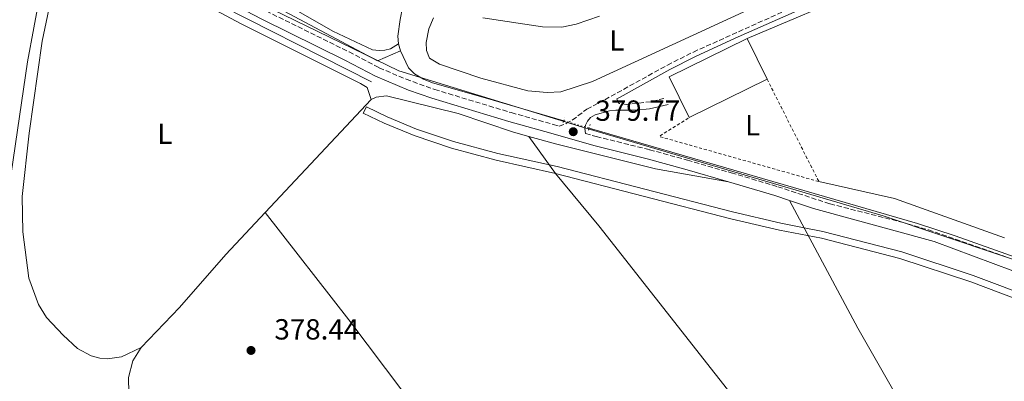
# Model space of a CAD drawing. Units: metres. Extents: x 632072 to 635555, y 4690354 to 4692732.
# Drawn here: x 632481 to 632819, y 4690652 to 4690776 of the extents above; entities that cross this region are included whole.
import ezdxf
from ezdxf.enums import TextEntityAlignment as Align

# ---------------------------------------------------------------- set-up
doc = ezdxf.new("R2010")
doc.units = ezdxf.units.M
doc.header["$MEASUREMENT"] = 0
for name, pattern in [('DGN Style 2', [1.7399219301090239, 1.043953158065414, -0.6959687720436097]), ('DGN Style 3', [2.435890702152634, 1.739921930109024, -0.6959687720436097]), ('DGN Style 4', [2.7856150101045474, 1.391937544087219, -0.6959687720436097, 0.001739921930109024, -0.6959687720436097]), ('DGN Style 5', [1.217945351076317, 0.5219765790327072, -0.6959687720436097])]:
    doc.linetypes.add(name, pattern=pattern)
for name, color, linetype, lineweight in [('Acequia de obra', 4, 'Continuous', 0), ('Acequia sin especificar', 4, 'Continuous', 0), ('Acequia sin especificar no vista', 4, 'DGN Style 5', 0), ('Barranco no visto', 142, 'DGN Style 4', 13), ('Camino', 7, 'DGN Style 3', 0), ('Conducción sin especificar', 7, 'Continuous', 13), ('Cota de punto acotado terreno', 7, 'Continuous', 0), ('Edificio', 1, 'Continuous', 13), ('Etiqueta de uso rústico', 92, 'Continuous', 0), ('Límite de Concejo', 7, 'Continuous', 0), ('Línea de cambio de uso (parcela vista)', 92, 'Continuous', 0), ('Margen derecho', 7, 'Continuous', 0), ('Pontón-alcantarilla (pasos de agua)', 1, 'DGN Style 2', 0), ('Punto acotado terreno (símbolo)', 7, 'Continuous', 0), ('Tela metálica o alambrada', 7, 'DGN Style 2', 0)]:
    doc.layers.add(name, color=color, linetype=linetype, lineweight=lineweight)
doc.styles.add('Style-Arial', font='arial.ttf')

# ---------------------------------------------------------------- blocks, each defined once
blk = doc.blocks.new('5PATER')
at = {"layer": 'Barranco no visto', "linetype": 'Continuous', "lineweight": 0}
h = blk.add_hatch(color=51, dxfattribs=at)
edge = h.paths.add_edge_path()
edge.add_ellipse((0, 0), major_axis=(-0.1095731443231308, -0.1110710700762829), ratio=0.9994222409660317, start_angle=0, end_angle=360)

msp = doc.modelspace()

# ---------------------------------------------------------------- linework, layer by layer
at = {"layer": 'Acequia de obra', "color": 4, "linetype": 'Continuous', "lineweight": 0, "elevation": 379.2700000000041, "flags": 128}
for points in [[(632612.4199999999, 4690780.640000001), (632611.6600000003, 4690776.550000001), (632610.7800000003, 4690770.75), (632611.0499999998, 4690768.119999999)], [(632611.0499999998, 4690768.119999999), (632611.7100000001, 4690765.680000001)]]:
    msp.add_lwpolyline(points, dxfattribs=at)
at = {"layer": 'Acequia de obra', "color": 4, "linetype": 'Continuous', "lineweight": 0}
for points in [[(632611.7100000001, 4690765.680000001, 379.2700000000041), (632614.4500000002, 4690759.930000001, 379.2700000000041), (632616.5899999999, 4690757.800000001, 379.2700000000041), (632619.6699999999, 4690755.970000001, 379.2700000000041), (632622.7800000003, 4690754.730000001, 379.2700000000041), (632640.9000000004, 4690749.5, 378.9400000000023), (632667.8899999997, 4690741.66, 379.2700000000041)], [(632676.5899999999, 4690739.15, 379.2700000000041), (632789.5199999996, 4690706.369999999, 379.2700000000041), (632802.5199999996, 4690702.130000001, 379.2700000000041), (632833.8200000003, 4690690.91, 379.2700000000041), (632854.7199999997, 4690683.15, 379.7100000000065), (632926.4400000004, 4690656.4, 379.7100000000065)]]:
    msp.add_polyline3d(points, dxfattribs=at)
at = {"layer": 'Acequia sin especificar', "color": 4, "linetype": 'Continuous', "lineweight": 0}
for points in [[(632611.7100000001, 4690765.680000001, 379.2700000000041), (632603.8700000001, 4690762.24, 379.1300000000047), (632570.0300000003, 4690780.26, 379.4600000000065), (632529.2000000002, 4690801.51, 379.1300000000047), (632454.0899999999, 4690842.100000001, 378.1300000000047), (632443.9199999999, 4690847.74, 377.9600000000065), (632439.0800000001, 4690850.359999999, 375.9600000000065), (632425.9000000004, 4690857.83, 375.9600000000065), (632411.0099999999, 4690866.480000001, 374.7899999999936), (632394.4600000001, 4690875.76, 373.1199999999953), (632373.6799999997, 4690887.710000001, 373.1199999999953), (632337.8700000001, 4690908.449999999, 372.1100000000006), (632324.5099999999, 4690912.730000001, 370.6100000000006), (632318.3799999999, 4690916.439999999, 370.2700000000041), (632313.5199999996, 4690921.050000001, 369.9400000000023), (632309.6100000005, 4690930.199999999, 369.2700000000041), (632304.7800000003, 4690946.189999999, 368.6000000000058), (632301.7300000006, 4690959.730000001, 367.9400000000023), (632301.7000000002, 4690963.980000001, 367.9400000000023), (632301.2400000002, 4690964.800000001, 367.9400000000023), (632299.7999999998, 4690965, 367.9400000000023)], [(632601.8200000003, 4690755.07, 378.7299999999959), (632542.0999999996, 4690785.430000001, 378.6600000000035), (632488.3700000001, 4690812.460000001, 377.8699999999953), (632424.1399999997, 4690848.07, 374.3600000000006), (632377.7599999999, 4690877.109999999, 372.2899999999936), (632362.8899999997, 4690886.029999999, 372.0099999999948)]]:
    msp.add_polyline3d(points, dxfattribs=at)
at = {"layer": 'Acequia sin especificar no vista', "color": 4, "linetype": 'DGN Style 5', "lineweight": 0, "elevation": 379.2700000000041, "flags": 128}
msp.add_lwpolyline([(632667.8899999997, 4690741.66), (632676.5899999999, 4690739.15)], dxfattribs=at)
at = {"layer": 'Camino', "color": 7, "linetype": 'DGN Style 3', "lineweight": 0}
for points in [[(632462.02, 4690831.75, 376.2899999999937), (632490.6399999993, 4690817.510000003, 378.2799999999988), (632504.1700000011, 4690811.030000002, 378.7200000000012), (632527.1099999986, 4690799.720000001, 378.8300000000019), (632565.5399999982, 4690779.440000002, 378.8899999999995), (632594.0799999969, 4690765.340000001, 378.9600000000065), (632604.4699999981, 4690759.899999999, 378.9600000000065), (632613.6599999992, 4690755.950000001, 378.9600000000065), (632623.4999999985, 4690752.41, 378.9600000000065), (632649.859999998, 4690744.460000002, 378.9600000000065), (632664.2500000002, 4690740.41, 379.7899999999937), (632666.2699999987, 4690739.84, 379.770000000004), (632668.7299999996, 4690740.7, 379.8999999999942), (632670.8199999996, 4690741.890000002, 380.300000000003), (632675.8299999986, 4690745.640000002, 379.8999999999942), (632682.02, 4690748.899999999, 379.570000000007), (632703.5100000014, 4690760.820000002, 379.570000000007), (632712.4499999997, 4690765.300000001, 379.4400000000024), (632764.7899999988, 4690788.859999999, 379.3999999999942), (632769.0699999991, 4690791.63, 379.3999999999942), (632770.1599999999, 4690793.370000003, 379.3999999999942), (632770.73, 4690794.620000003, 379.1399999999994), (632770.9800000002, 4690801.440000001, 378.4600000000065)], [(632702.3299999966, 4690749.370000003, 379.3699999999955), (632697.8399999985, 4690748.220000001, 379.3699999999955), (632689.5599999992, 4690747.31, 379.1999999999972), (632686.8500000002, 4690747.640000001, 379.1999999999972), (632686.1599999996, 4690749.170000002, 379.4700000000012)], [(632675.3599999992, 4690737.280000003, 379.6699999999984), (632679.0599999984, 4690736.239999999, 379.6300000000047), (632697.3799999979, 4690731.699999999, 379.0299999999988), (632710.4200000003, 4690728.109999999, 378.8099999999978), (632725.4699999974, 4690723.750000001, 378.8999999999943), (632741.4800000002, 4690718.970000001, 379.4900000000052), (632759.4600000001, 4690713.06, 379.479999999996), (632783.6999999983, 4690706.870000001, 379.3500000000058), (632793.3099999975, 4690704.11, 379.3300000000017), (632819.839999999, 4690694.830000003, 379.3699999999955)]]:
    msp.add_polyline3d(points, dxfattribs=at)
at = {"layer": 'Conducción sin especificar', "color": 7, "linetype": 'Continuous', "lineweight": 13}
msp.add_polyline3d([(632830.3500000016, 4690680.300000001, 379.5), (632808.61, 4690688.469999998, 379.3999999999942), (632784.1400000014, 4690696.57, 379.3800000000047), (632757.0199999998, 4690703.570000002, 379.4900000000052), (632750.5700000012, 4690704.850000001, 379.4900000000052), (632742.5799999982, 4690706.430000001, 379.4700000000012), (632725.8799999993, 4690710.280000002, 378.929999999993), (632665.6400000011, 4690725.879999998, 378.5599999999977), (632645.1900000013, 4690730.440000002, 378.5200000000041), (632629.9400000008, 4690734.550000001, 378.5299999999988), (632617.2499999994, 4690738.82, 378.6399999999995), (632607.1200000017, 4690743, 378.7599999999948), (632600.0100000016, 4690746.469999999, 378.8099999999977), (632598.9500000001, 4690744.31, 378.7899999999936), (632606.1400000006, 4690740.81, 378.7700000000041), (632616.4100000013, 4690736.570000002, 378.6499999999942), (632629.239999999, 4690732.250000001, 378.5399999999936), (632644.6200000015, 4690728.100000002, 378.5299999999988), (632665.079999998, 4690723.54, 378.4600000000065), (632725.3099999992, 4690707.940000001, 378.9400000000023), (632742.0799999975, 4690704.080000003, 379.4600000000065), (632756.4899999978, 4690701.220000001, 379.4900000000052), (632783.4699999987, 4690694.260000002, 379.3800000000047), (632807.8099999998, 4690686.21, 379.3999999999942), (632829.4400000018, 4690678.080000001, 379.5)], dxfattribs=at)
at = {"layer": 'Edificio', "color": 1, "linetype": 'Continuous', "lineweight": 13, "elevation": 384.0399999999937, "flags": 128}
msp.add_lwpolyline([(632737.7999999998, 4690755.949999999), (632711, 4690742.74), (632704.0999999996, 4690756.730000001), (632730.9100000003, 4690769.949999999), (632737.7999999998, 4690755.949999999)], close=True, dxfattribs=at)
at = {"layer": 'Edificio', "color": 51, "linetype": 'Continuous', "lineweight": 13, "flags": 128}
for points, elevation in [([(632711, 4690742.74), (632704.0999999996, 4690756.730000001), (632730.9100000003, 4690769.949999999)], 384.0399999999935), ([(632730.9100000003, 4690769.949999999), (632737.7999999998, 4690755.949999999)], 384.0399999999936), ([(632737.7999999998, 4690755.949999999), (632711, 4690742.74)], 384.0399999999936)]:
    msp.add_lwpolyline(points, dxfattribs=dict(at, elevation=elevation))
at = {"layer": 'Límite de Concejo', "color": 7, "linetype": 'Continuous', "lineweight": 0}
msp.add_polyline3d([(632838.1900000013, 4690688.640000001, 379.49), (632777.75, 4690708.940000001, 379.43), (632674.3500000016, 4690739.430000001, 379.77), (632611.1400000006, 4690758.809999999, 379.0300000000001), (632527.8500000016, 4690799.41, 378.83), (632472.3099999987, 4690827.930000001, 377.13), (632327.7199999989, 4690911.5, 370.98), (632323.2399999984, 4690916.16, 371.04), (632316.4400000013, 4690920.989999998, 370.42), (632315.0100000016, 4690923.670000002, 370.37), (632310.5799999982, 4690936.07, 369.8), (632304.129999999, 4690954.680000001, 369.14), (632302.6999999993, 4690963.27, 368.98), (632303.6000000016, 4690971.859999999, 368.93), (632307.7100000009, 4690987.789999999, 369.02), (632327.3999999985, 4691056.59, 368.51), (632335.4600000009, 4691086.120000001, 368.5300000000001), (632359.8000000007, 4691171.84, 368.33), (632362.9400000013, 4691181.420000002, 366.14), (632367.3599999994, 4691182.949999999, 366.0900000000001), (632408.4100000003, 4691196.66, 365.99), (632456.1600000003, 4691213.739999998, 366.08)], dxfattribs=at)
at = {"layer": 'Línea de cambio de uso (parcela vista)', "color": 92, "linetype": 'Continuous', "lineweight": 0, "extrusion": (-0.006279130615484328, -0.006711876849441363, 0.9999577607218575), "elevation": -35077.10381636548, "flags": 128}
msp.add_lwpolyline([(632555.1147885687, 4690580.281646545), (632591.537147398, 4690619.212523458)], dxfattribs=at)
at = {"layer": 'Línea de cambio de uso (parcela vista)', "color": 92, "linetype": 'Continuous', "lineweight": 0, "extrusion": (-0.3855438488499607, -0.2905469557478833, 0.8757501967568129), "elevation": -1606421.822611514, "flags": 128}
msp.add_lwpolyline([(-3365204.757058707, 2914884.825602374), (-3365329.873390174, 2914884.825602375), (-3365376.71735156, 2914883.914184962)], dxfattribs=at)
at = {"layer": 'Línea de cambio de uso (parcela vista)', "color": 92, "linetype": 'Continuous', "lineweight": 0}
for points in [[(632474.5800000001, 4690816.25, 377.8300000000018), (632484.25, 4690811.24, 377.4900000000052), (632489.9699999997, 4690806.859999999, 377.4900000000052), (632490.9800000006, 4690803.49, 377.4900000000052), (632490.6799999997, 4690799.15, 377.4900000000052), (632487.8300000001, 4690785.449999999, 377.4900000000052), (632483.5499999998, 4690761.930000001, 377.4900000000052), (632475.1399999997, 4690704.710000001, 377.4900000000052)], [(632522.54, 4690663.680000001, 378.5), (632515.7699999996, 4690660.42, 378.1600000000035), (632510.9800000006, 4690659.730000001, 378.1600000000035), (632508.3099999997, 4690660.01, 378.1600000000035), (632505.3300000001, 4690660.789999999, 378.1600000000035), (632500.6500000004, 4690663.310000001, 378.1600000000035), (632495.75, 4690667.869999999, 378.1600000000035), (632490.0499999998, 4690674.02, 378.1600000000035), (632487.2199999997, 4690678.42, 377.8300000000018), (632483.9400000004, 4690687.529999999, 377.8300000000018), (632481.8399999999, 4690703.430000001, 378.1600000000035), (632481.6799999997, 4690715.640000001, 378.1600000000035), (632484.04, 4690737.430000001, 378.1600000000035), (632488.5, 4690769.100000001, 378.1600000000035), (632493.5300000003, 4690793.109999999, 378.1600000000035), (632496.3600000005, 4690801.41, 378.5), (632498.4500000002, 4690803.84, 378.5), (632500.5800000001, 4690804.369999999, 378.5), (632504.0300000003, 4690803.300000001, 378.5), (632557.0099999999, 4690775.01, 378.5), (632597.9600000001, 4690754.480000001, 378.5), (632600.3300000001, 4690753.16, 378.5), (632601.6299999999, 4690748.99, 378.8300000000018)], [(632611.0499999998, 4690768.119999999, 379.2700000000041), (632608.3600000005, 4690766.449999999, 379.2700000000041), (632606.3399999999, 4690765.92, 379.2700000000041), (632604.3899999997, 4690765.789999999, 379.2100000000065), (632602.0800000001, 4690766.060000001, 379.2100000000065), (632588.5099999999, 4690772.460000001, 379.2100000000065), (632564.0300000003, 4690786.560000001, 379.2100000000065)], [(632730.9100000003, 4690769.949999999, 379.9900000000052), (632771.1799999997, 4690787.050000001, 379.6499999999942), (632777.0099999999, 4690788.550000001, 379.6499999999942), (632781.4600000001, 4690788.970000001, 379.6499999999942), (632785.6500000004, 4690788.949999999, 379.6499999999942), (632796.3600000005, 4690786.970000001, 379.6499999999942), (632819.7100000001, 4690780.279999999, 379.6499999999942)], [(632739.7999999998, 4690783.84, 378.9199999999983), (632677.7699999996, 4690755.180000001, 378.5899999999965), (632666.8300000001, 4690751.65, 378.5899999999965), (632662.1900000004, 4690751.430000001, 378.5899999999965), (632655.5199999996, 4690751.930000001, 378.5899999999965), (632639.4199999999, 4690756.27, 378.5899999999965), (632625.1399999997, 4690761.109999999, 378.5899999999965), (632621.7100000001, 4690763.199999999, 378.25), (632620.6699999999, 4690765.82, 378.25), (632620.5999999996, 4690768.630000001, 378.25), (632621.5199999996, 4690773.279999999, 378.25), (632623.0999999996, 4690777.07, 378.25)], [(632640.0700000003, 4690777.109999999, 378.25), (632660.5700000003, 4690773.930000001, 378.25), (632667.25, 4690773.859999999, 377.9199999999983), (632672.2100000001, 4690774.869999999, 377.9199999999983), (632680.1299999999, 4690777.630000001, 377.9199999999983)], [(632601.6299999999, 4690748.99, 378.8300000000018), (632603.4000000004, 4690749.779999999, 378.5), (632606.9199999999, 4690750.189999999, 378.5), (632631.5599999997, 4690744.180000001, 378.5), (632650.6299999999, 4690737.77, 378.5), (632655.9000000004, 4690736.300000001, 378.6100000000006)], [(632655.9000000004, 4690736.300000001, 378.6100000000006), (632665.5499999998, 4690733.609999999, 378.8300000000018), (632699.4400000004, 4690725.09, 379.5), (632724.5800000001, 4690720.699999999, 378.8999999999942)], [(632739.2999999998, 4690629.980000001, 379.179999999993), (632679.9199999999, 4690705.57, 379.179999999993), (632665.0800000001, 4690723.539999999, 378.4600000000065), (632655.9000000004, 4690736.300000001, 378.6100000000006)], [(632819.4299999997, 4690701.42, 379.9900000000052), (632781.5800000001, 4690714.92, 379.9900000000052), (632755.5999999996, 4690720.74, 379.9900000000052)], [(632745.4900000002, 4690714.26, 379.4900000000052), (632768.9800000006, 4690670.310000001, 379.4600000000065), (632794.7599999999, 4690625.15, 379.4600000000065), (632819.2300000006, 4690583.15, 379.4600000000065), (632845.1500000004, 4690539.890000001, 379.5800000000018)], [(632522.54, 4690663.680000001, 378.5), (632535.7699999996, 4690677.439999999, 378.1600000000035), (632551.7300000006, 4690695.65, 378.1600000000035), (632565.2100000001, 4690710.060000001, 378.3399999999965)], [(632669.3399999999, 4690573.210000001, 378.7799999999988), (632637.8300000001, 4690567.26, 378.179999999993), (632611.1900000004, 4690561.99, 378.179999999993), (632584.2699999996, 4690555.470000001, 378.179999999993), (632581.04, 4690555.380000001, 378.179999999993), (632578.6799999997, 4690555.59, 377.5099999999948), (632575.9199999999, 4690556.57, 377.5099999999948), (632573.6200000001, 4690558.380000001, 377.5099999999948), (632564.5700000003, 4690569.890000001, 377.8399999999965), (632555.5300000003, 4690580.42, 378.1600000000035), (632545.5099999999, 4690594.130000001, 378.1600000000035), (632537.7199999997, 4690605.75, 378.1600000000035), (632531.7400000002, 4690616.57, 378.1600000000035), (632524.6399999997, 4690630.439999999, 378.1600000000035), (632519.2699999996, 4690643.949999999, 378.5), (632518.29, 4690647.99, 378.5), (632518.2100000001, 4690653.289999999, 378.5), (632519.7199999997, 4690659.109999999, 378.5), (632522.54, 4690663.680000001, 378.5)]]:
    msp.add_polyline3d(points, dxfattribs=at)
at = {"layer": 'Margen derecho', "color": 7, "linetype": 'Continuous', "lineweight": 0, "extrusion": (-0.2276101231362299, -0.6747014364358469, 0.7021193655763351), "elevation": -3308584.480746863, "flags": 128}
msp.add_lwpolyline([(-899862.3638112604, 3262930.842519788), (-899845.748034097, 3262931.671102505), (-899840.4922943799, 3262931.671102505)], dxfattribs=at)
at = {"layer": 'Margen derecho', "color": 7, "linetype": 'Continuous', "lineweight": 0, "extrusion": (0.02878409616031011, 0.08996295873515242, 0.9955290763527961), "elevation": 440581.3277982803, "flags": 128}
msp.add_lwpolyline([(826783.4167187277, -4639556.502325248), (826774.6963293413, -4639556.353298248), (826731.6798272199, -4639558.196243025), (826616.3266271182, -4639552.737124156), (826602.4647056549, -4639551.738181498)], dxfattribs=at)
at = {"layer": 'Margen derecho', "color": 7, "linetype": 'Continuous', "lineweight": 0}
for points in [[(632460.6000000008, 4690828.899999999, 376.2899999999937), (632484.7600000009, 4690816.859999999, 378.0099999999949), (632516.7699999987, 4690801.399999999, 378.8099999999978), (632564.1000000008, 4690776.61, 378.8899999999995), (632592.6399999995, 4690762.510000004, 378.9600000000065), (632603.1200000005, 4690757.02, 378.9600000000065), (632614.4899999985, 4690752.230000001, 378.9600000000065), (632622.5100000005, 4690749.390000001, 378.9600000000065), (632648.9699999985, 4690741.410000001, 378.9600000000065), (632663.3899999999, 4690737.340000001, 379.7899999999937), (632678.2499999994, 4690733.170000002, 379.6300000000047), (632696.5699999988, 4690728.620000001, 379.0299999999988), (632709.5500000007, 4690725.050000002, 378.8099999999978), (632724.579999998, 4690720.7, 378.8999999999943)], [(632686.1599999996, 4690749.170000002, 379.4700000000012), (632687.239999997, 4690749.750000001, 379.4299999999931), (632704.3200000004, 4690759.29, 379.570000000007), (632713.1900000018, 4690763.739999998, 379.4400000000024), (632726.7699999984, 4690770.090000001, 379.4199999999982), (632765.6200000002, 4690787.330000003, 379.3999999999942)], [(632675.3599999992, 4690737.280000003, 379.6699999999984), (632675.1900000017, 4690739.000000002, 379.770000000004), (632675.3599999992, 4690740.180000001, 379.770000000004), (632676.0299999998, 4690741.500000001, 379.8000000000029), (632677.1200000005, 4690742.739999998, 379.6699999999984), (632678.7199999986, 4690743.720000001, 379.5), (632683.5699999991, 4690745.050000003, 379.4900000000052), (632685.8299999988, 4690745.280000002, 379.5), (632692.6499999983, 4690745.32, 379.3399999999966), (632697.3899999991, 4690745.710000002, 379.1699999999983), (632703.8199999997, 4690747.27, 379.3399999999966)]]:
    msp.add_polyline3d(points, dxfattribs=at)
at = {"layer": 'Pontón-alcantarilla (pasos de agua)', "color": 1, "linetype": 'DGN Style 2', "lineweight": 0, "elevation": 379.7700000000041, "flags": 128}
for points in [[(632667.6799999997, 4690741.01), (632668.2100000001, 4690742.67)], [(632676.3700000001, 4690738.380000001), (632676.9500000002, 4690740.359999999)]]:
    msp.add_lwpolyline(points, dxfattribs=at)
at = {"layer": 'Tela metálica o alambrada', "color": 7, "linetype": 'DGN Style 2', "lineweight": 0, "extrusion": (-0.01520030938534212, 0.03006757828382214, 0.9994322845149322), "elevation": 131800.6362586371, "flags": 128}
msp.add_lwpolyline([(-2680978.090499265, -3898529.686970127), (-2680978.090499265, -3898490.210990089)], dxfattribs=at)
at = {"layer": 'Tela metálica o alambrada', "color": 7, "linetype": 'DGN Style 2', "lineweight": 0, "extrusion": (-0.004145442110323111, 0.006595603110470665, 0.9999696562042866), "elevation": 28695.38905295812, "flags": 128}
msp.add_lwpolyline([(632751.7395144448, 4690633.50363566), (632696.8286182482, 4690649.023973246), (632707.1385296565, 4690655.504114198)], dxfattribs=at)

# ---------------------------------------------------------------- block references
at = {"layer": 'Punto acotado terreno (símbolo)', "color": 7, "linetype": 'Continuous', "lineweight": 0, "xscale": 10, "yscale": 10, "zscale": 10}
for p in [(632671.149999998, 4690737.899999999, 379.7700000000041), (632560.3500000001, 4690662.65, 378.4400000000023)]:
    msp.add_blockref('5PATER', p, dxfattribs=at)

# ---------------------------------------------------------------- texts
at = {"layer": 'Cota de punto acotado terreno', "color": 7, "linetype": 'Continuous', "lineweight": 0, "style": 'Style-Arial'}
for s, p in [('379.77', (632678.7700000005, 4690741.649999999, 379.7700000000041)), ('378.44', (632568.3900000006, 4690666.399999998, 378.4400000000023))]:
    msp.add_text(s, height=7.000000000000002, dxfattribs=at).set_placement(p)
at = {"layer": 'Etiqueta de uso rústico', "color": 92, "linetype": 'Continuous', "lineweight": 0, "style": 'Style-Arial'}
for p in [(632686.1414203786, 4690769.28001, 378.3500000000058), (632732.8314203816, 4690740.14001, 379.4700000000012), (632530.7314203788, 4690737.180009998, 378.3000000000029)]:
    msp.add_text('L', height=7.000000000000002, dxfattribs=at).set_placement(p, align=Align.MIDDLE_CENTER)

doc.saveas('drawing.dxf')
